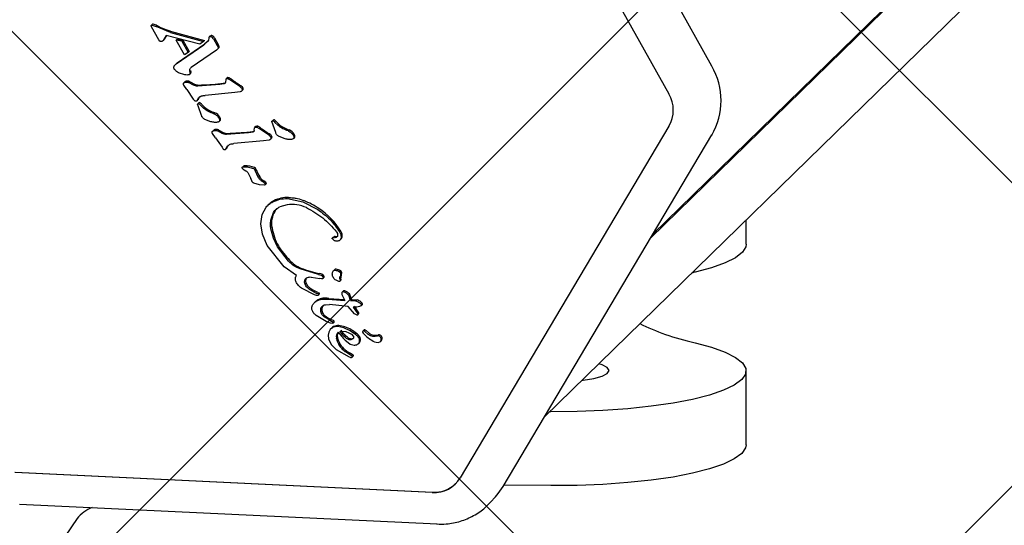
# Model space of a CAD drawing. Units: millimetres. Extents: x 27 to 971, y 224 to 741.
# Drawn here: x 468 to 479, y 550 to 556 of the extents above; entities that cross this region are included whole.
import ezdxf

# ---------------------------------------------------------------- set-up
doc = ezdxf.new("R2010")
doc.units = ezdxf.units.MM
doc.header["$LTSCALE"] = 100
doc.styles.add('SLDTEXTSTYLE0', font='TXT', dxfattribs={"width": 0.75})
doc.dimstyles.new('SLDDIMSTYLE0', dxfattribs={"dimtxt": 15.875, "dimasz": 8, "dimexe": 0, "dimexo": 0.0625, "dimgap": 3.96875, "dimtad": 2, "dimdec": 0, "dimrnd": 1e-09, "dimzin": 12, "dimdsep": 46, "dimtxsty": 'SLDTEXTSTYLE0', "dimblk1": 'DOT', "dimblk2": 'DOT', "dimsah": 1, "dimcen": 0.09, "dimse1": 1, "dimse2": 1, "dimadec": 0, "dimazin": 3, "dimtfac": 1, "dimtdec": 0, "dimtofl": 0, "dimtmove": 0, "dimatfit": 3, "dimldrblk": 'DOT', "dimfxl": 0, "dimfrac": 2, "dimtolj": 1, "dimtzin": 12, "dimarcsym": 0})

# ---------------------------------------------------------------- blocks, each defined once
blk = doc.blocks.new('_Dot')
at = {"color": 0, "linetype": 'ByBlock', "lineweight": -2}
blk.add_line((-0.5, 0), (-1, 0), dxfattribs=at)
at = {"color": 0, "linetype": 'ByBlock', "const_width": 0.5}
blk.add_lwpolyline([(-0.25, 0, 1), (0.25, 0, 1)], format="xyb", close=True, dxfattribs=at)
blk = doc.blocks.new('_D')
at = {"color": 7, "linetype": 'Continuous', "lineweight": 18}
blk.add_line((526.875, 720.306), (398.185, 720.306), dxfattribs=at)
at = {"color": 7, "linetype": 'Continuous', "lineweight": 18, "xscale": 8, "yscale": 8, "rotation": 180.0000000000004}
blk.add_blockref('_Dot', (398.185, 720.306), dxfattribs=at)
at = {"color": 7, "linetype": 'Continuous', "lineweight": 18, "xscale": 8, "yscale": 8}
blk.add_blockref('_Dot', (526.875, 720.306), dxfattribs=at)
at = {"color": 7, "linetype": 'Continuous', "lineweight": 18, "insert": (444.935, 740.77), "char_height": 15.875, "attachment_point": 1, "style": 'SLDTEXTSTYLE0'}
blk.add_mtext('129', dxfattribs=at)

msp = doc.modelspace()

# ---------------------------------------------------------------- hatches: boundary and pattern name
at = {"linetype": 'Continuous'}
h = msp.add_hatch(dxfattribs=at)
h.set_pattern_fill('ANSI37', scale=2, style=0)
edge = h.paths.add_edge_path(flags=0)
edge.add_arc((762.53, 609.786), 100, 0, 17.75816)
edge.add_line((857.765, 640.286), (67.294, 640.286))
edge.add_arc((162.53, 609.786), 100, 162.24184, 180)
edge.add_line((62.53, 609.786), (62.53, 385.786))
edge.add_arc((162.53, 385.786), 100, 180, 197.75816)
edge.add_line((67.294, 355.286), (857.765, 355.286))
edge.add_arc((762.53, 385.786), 100, 342.24184, 360)
edge.add_line((862.53, 385.786), (862.53, 609.786))

# ---------------------------------------------------------------- linework, layer by layer
at = {"color": 7, "linetype": 'Continuous', "lineweight": 25}
for p, q in [((475.019, 553.31), (525.694, 602.783)), ((475.044, 553.351), (525.718, 602.824)), ((473.897, 551.419), (524.528, 600.851)), ((475.668, 555.13), (473.46, 559.06)), ((473.005, 558.765), (475.213, 554.835)), ((469.75, 555.573), (469.739, 555.562)), ((469.817, 555.407), (469.739, 555.545)), ((469.745, 555.564), (469.788, 555.547)), ((469.94, 555.486), (469.788, 555.547)), ((469.951, 555.497), (470.301, 555.402)), ((469.827, 555.394), (469.817, 555.407)), ((469.85, 555.39), (469.838, 555.389)), ((469.862, 555.402), (469.854, 555.393)), ((469.855, 555.393), (469.859, 555.397)), ((469.859, 555.397), (469.866, 555.404)), ((469.895, 555.454), (469.862, 555.402)), ((469.872, 555.413), (469.862, 555.402)), ((469.899, 555.453), (469.872, 555.413)), ((470.251, 555.361), (469.895, 555.454)), ((469.94, 555.486), (470.29, 555.391)), ((470.01, 555.416), (469.999, 555.405)), ((470.087, 555.25), (469.999, 555.405)), ((470.059, 555.392), (469.999, 555.405)), ((470.01, 555.416), (470.069, 555.403)), ((470.059, 555.392), (470.069, 555.403)), ((470.059, 555.392), (470.126, 555.273)), ((470.069, 555.403), (470.136, 555.283)), ((470.29, 555.391), (470.251, 555.361)), ((470.29, 555.391), (470.301, 555.402)), ((470.331, 555.389), (470.291, 555.355)), ((470.341, 555.405), (470.331, 555.389)), ((470.342, 555.4), (470.331, 555.389)), ((470.346, 555.425), (470.341, 555.405)), ((470.361, 555.449), (470.35, 555.438)), ((470.361, 555.449), (470.35, 555.438)), ((470.361, 555.449), (470.361, 555.449)), ((470.393, 555.419), (470.381, 555.435)), ((470.393, 555.419), (470.434, 555.347)), ((470.404, 555.43), (470.445, 555.358)), ((470, 555.153), (470.291, 555.355)), ((470.011, 555.164), (470.302, 555.366)), ((470.136, 555.283), (470.126, 555.273)), ((470.425, 555.298), (470.16, 555.115)), ((470.291, 555.355), (470.302, 555.366)), ((470.436, 555.307), (470.425, 555.298)), ((470.445, 555.358), (470.434, 555.347)), ((470.434, 555.347), (470.443, 555.329)), ((470.443, 555.314), (470.436, 555.307)), ((470.438, 555.308), (470.442, 555.312)), ((470.442, 555.312), (470.449, 555.319)), ((470.126, 555.273), (470.087, 555.25)), ((469.985, 555.139), (470, 555.153)), ((470.002, 555.156), (469.991, 555.145)), ((470.011, 555.164), (470, 555.153)), ((470.092, 555.037), (470.025, 555.059)), ((470.104, 554.969), (470.093, 554.958)), ((470.131, 554.957), (470.142, 554.967)), ((470.142, 555.04), (470.145, 555.044)), ((470.145, 555.044), (470.152, 555.051)), ((470.525, 554.989), (470.521, 554.958)), ((470.537, 555.001), (470.526, 554.991)), ((470.559, 555.006), (470.548, 554.995)), ((470.574, 554.981), (470.548, 554.995)), ((470.574, 554.981), (470.584, 554.992)), ((470.672, 554.914), (470.574, 554.981)), ((470.112, 554.881), (470.08, 554.928)), ((470.092, 554.962), (470.081, 554.952)), ((470.112, 554.881), (470.181, 554.781)), ((470.182, 554.929), (470.131, 554.957)), ((470.46, 554.933), (470.228, 554.918)), ((470.509, 554.943), (470.46, 554.933)), ((470.683, 554.925), (470.672, 554.914)), ((470.704, 554.903), (470.694, 554.892)), ((470.694, 554.867), (470.697, 554.87)), ((470.697, 554.87), (470.704, 554.877)), ((470.194, 554.764), (470.181, 554.781)), ((470.219, 554.762), (470.223, 554.765)), ((470.222, 554.764), (470.236, 554.795)), ((470.232, 554.775), (470.222, 554.764)), ((470.223, 554.765), (470.23, 554.772)), ((470.621, 554.849), (470.305, 554.82)), ((470.678, 554.858), (470.621, 554.849)), ((470.236, 554.697), (470.226, 554.725)), ((470.24, 554.74), (470.229, 554.729)), ((470.268, 554.607), (470.236, 554.697)), ((470.242, 554.73), (470.25, 554.724)), ((470.25, 554.724), (470.26, 554.714)), ((470.289, 554.684), (470.26, 554.714)), ((470.368, 554.541), (470.304, 554.565)), ((470.41, 554.635), (470.399, 554.625)), ((470.463, 554.589), (470.452, 554.579)), ((470.458, 554.546), (470.465, 554.553)), ((470.47, 554.562), (470.459, 554.552)), ((471.025, 554.559), (471.014, 554.548)), ((470.397, 554.451), (470.386, 554.44)), ((470.409, 554.457), (470.398, 554.447)), ((470.436, 554.445), (470.447, 554.456)), ((470.825, 554.447), (470.829, 554.478)), ((470.841, 554.49), (470.83, 554.479)), ((470.864, 554.494), (470.853, 554.484)), ((470.853, 554.484), (470.878, 554.47)), ((470.878, 554.47), (470.889, 554.48)), ((470.976, 554.403), (470.878, 554.47)), ((471.053, 554.426), (471.012, 554.544)), ((471.028, 554.549), (471.036, 554.543)), ((471.036, 554.543), (471.045, 554.533)), ((471.075, 554.503), (471.045, 554.533)), ((471.196, 554.454), (471.185, 554.444)), ((475.213, 554.493), (473.005, 550.775)), ((470.416, 554.37), (470.384, 554.417)), ((470.416, 554.37), (470.485, 554.27)), ((470.486, 554.417), (470.436, 554.445)), ((470.764, 554.422), (470.533, 554.407)), ((470.814, 554.432), (470.764, 554.422)), ((470.982, 554.347), (470.925, 554.338)), ((470.987, 554.413), (470.976, 554.403)), ((471.009, 554.391), (470.998, 554.38)), ((470.998, 554.355), (471.002, 554.359)), ((471.002, 554.359), (471.009, 554.366)), ((471.153, 554.36), (471.09, 554.384)), ((471.249, 554.408), (471.238, 554.397)), ((471.243, 554.365), (471.25, 554.372)), ((471.256, 554.381), (471.245, 554.371)), ((473.46, 550.683), (475.667, 554.401)), ((475.667, 554.401), (475.667, 554.4)), ((470.485, 554.27), (470.498, 554.252)), ((470.524, 554.25), (470.528, 554.254)), ((470.526, 554.253), (470.541, 554.284)), ((470.537, 554.263), (470.526, 554.253)), ((470.528, 554.254), (470.535, 554.261)), ((470.925, 554.338), (470.609, 554.309)), ((470.708, 554.04), (470.699, 554.05)), ((470.711, 554.071), (470.7, 554.06)), ((470.708, 554.04), (470.72, 554.032)), ((470.72, 554.032), (470.737, 554.022)), ((470.835, 554.026), (470.846, 554.036)), ((470.762, 553.998), (470.791, 553.94)), ((470.799, 553.916), (470.791, 553.94)), ((470.872, 553.949), (470.835, 554.026)), ((470.872, 553.949), (470.883, 553.96)), ((470.883, 553.874), (470.821, 553.891)), ((470.933, 553.869), (470.883, 553.874)), ((470.934, 553.911), (470.923, 553.901)), ((470.923, 553.901), (470.935, 553.892)), ((470.946, 553.903), (470.935, 553.892)), ((470.94, 553.872), (470.944, 553.876)), ((470.944, 553.876), (470.951, 553.883)), ((471.177, 553.729), (471.341, 553.695)), ((470.911, 553.558), (470.953, 553.637)), ((470.982, 553.668), (470.971, 553.657)), ((471.174, 553.663), (471.098, 553.642)), ((471.341, 553.695), (471.499, 553.612)), ((470.897, 553.46), (470.911, 553.558)), ((471.002, 553.5), (471.031, 553.581)), ((470.914, 553.35), (470.897, 553.46)), ((471.028, 553.309), (471.003, 553.406)), ((476.03, 553.245), (476.03, 553.502)), ((470.964, 553.233), (470.914, 553.35)), ((471.071, 553.217), (471.028, 553.309)), ((471.664, 553.323), (471.653, 553.312)), ((471.664, 553.29), (471.653, 553.301)), ((471.141, 553.005), (470.964, 553.233)), ((471.189, 553.065), (471.071, 553.217)), ((471.732, 553.289), (471.743, 553.3)), ((471.274, 552.915), (471.141, 553.005)), ((471.506, 552.924), (471.31, 552.983)), ((471.429, 552.898), (471.518, 552.881)), ((471.506, 552.924), (471.532, 552.918)), ((471.549, 552.905), (471.555, 552.893)), ((471.553, 552.881), (471.556, 552.885)), ((471.556, 552.885), (471.563, 552.892)), ((471.674, 552.975), (471.663, 552.964)), ((471.74, 552.965), (471.729, 552.954)), ((471.412, 552.766), (471.379, 552.795)), ((471.537, 552.877), (471.518, 552.881)), ((471.722, 552.85), (471.692, 552.863)), ((471.73, 552.879), (471.734, 552.86)), ((471.735, 552.856), (471.742, 552.863)), ((471.462, 552.711), (471.334, 552.775)), ((471.459, 552.739), (471.412, 552.766)), ((471.459, 552.739), (471.488, 552.725)), ((471.484, 552.703), (471.462, 552.711)), ((471.502, 552.719), (471.488, 552.725)), ((471.503, 552.705), (471.507, 552.709)), ((471.517, 552.724), (471.506, 552.713)), ((471.507, 552.709), (471.514, 552.715)), ((471.751, 552.726), (471.753, 552.712)), ((471.753, 552.712), (471.783, 552.649)), ((471.766, 552.749), (471.755, 552.738)), ((471.782, 552.752), (471.771, 552.741)), ((471.835, 552.716), (471.825, 552.705)), ((471.844, 552.648), (471.825, 552.705)), ((471.835, 552.716), (471.854, 552.659)), ((471.474, 552.638), (471.463, 552.627)), ((471.54, 552.662), (471.604, 552.662)), ((471.578, 552.605), (471.623, 552.606)), ((471.615, 552.672), (471.604, 552.662)), ((471.604, 552.662), (471.783, 552.649)), ((471.615, 552.672), (471.778, 552.66)), ((471.819, 552.586), (471.623, 552.606)), ((471.885, 552.51), (471.819, 552.586)), ((471.844, 552.648), (471.854, 552.659)), ((471.844, 552.648), (471.888, 552.648)), ((471.854, 552.659), (471.899, 552.658)), ((471.912, 552.58), (471.873, 552.58)), ((471.873, 552.58), (471.92, 552.507)), ((471.884, 552.591), (471.93, 552.518)), ((471.888, 552.648), (471.907, 552.644)), ((471.907, 552.644), (471.926, 552.635)), ((471.94, 552.586), (471.912, 552.58)), ((471.926, 552.635), (471.942, 552.624)), ((471.955, 552.593), (471.94, 552.586)), ((471.942, 552.624), (471.954, 552.613)), ((471.954, 552.613), (471.961, 552.604)), ((471.959, 552.596), (471.963, 552.599)), ((471.963, 552.599), (471.97, 552.606)), ((471.585, 552.429), (471.48, 552.491)), ((471.564, 552.476), (471.542, 552.501)), ((471.624, 552.44), (471.564, 552.476)), ((471.913, 552.494), (471.885, 552.51)), ((471.918, 552.496), (471.922, 552.5)), ((471.931, 552.518), (471.92, 552.507)), ((471.922, 552.5), (471.929, 552.507)), ((471.631, 552.41), (471.585, 552.429)), ((471.635, 552.451), (471.624, 552.44)), ((471.624, 552.44), (471.661, 552.421)), ((471.656, 552.406), (471.631, 552.41)), ((471.659, 552.408), (471.663, 552.412)), ((471.671, 552.432), (471.661, 552.421)), ((471.663, 552.412), (471.67, 552.419)), ((471.775, 552.36), (471.709, 552.373)), ((471.614, 552.315), (471.607, 552.281)), ((471.607, 552.281), (471.612, 552.243)), ((471.63, 552.343), (471.614, 552.315)), ((471.654, 552.363), (471.63, 552.343)), ((471.645, 552.358), (471.634, 552.347)), ((471.733, 552.324), (471.796, 552.32)), ((471.841, 552.33), (471.775, 552.36)), ((471.796, 552.32), (471.828, 552.309)), ((471.828, 552.309), (471.855, 552.292)), ((471.898, 552.29), (471.841, 552.33)), ((471.855, 552.292), (471.874, 552.268)), ((471.984, 552.336), (471.973, 552.326)), ((471.996, 552.337), (471.986, 552.327)), ((471.997, 552.32), (472.029, 552.294)), ((472.008, 552.331), (472.04, 552.305)), ((472.142, 552.287), (472.131, 552.277)), ((471.612, 552.243), (471.628, 552.204)), ((471.628, 552.204), (471.644, 552.179)), ((471.644, 552.179), (471.694, 552.132)), ((471.8, 552.218), (471.842, 552.189)), ((471.842, 552.189), (471.882, 552.178)), ((471.928, 552.192), (471.938, 552.203)), ((472.161, 552.216), (472.171, 552.227)), ((472.18, 552.242), (472.169, 552.232)), ((471.694, 552.132), (471.829, 552.054)), ((471.787, 552.11), (471.798, 552.121)), ((471.823, 552.086), (471.787, 552.11)), ((471.863, 552.06), (471.823, 552.086)), ((471.829, 552.054), (471.842, 552.049)), ((471.86, 552.05), (471.864, 552.054)), ((471.862, 552.051), (471.866, 552.055)), ((471.866, 552.055), (471.873, 552.062)), ((476.03, 551.124), (476.03, 551.905)), ((473.964, 551.472), (473.951, 551.473)), ((472.709, 550.618), (468.294, 550.83)), ((468.296, 550.833), (472.712, 550.621)), ((473.459, 550.682), (473.46, 550.683)), ((473.964, 550.691), (473.467, 550.695)), ((468.344, 550.496), (472.76, 550.285)), ((473.326, 550.515), (473.298, 550.487)), ((473.326, 550.515), (473.377, 550.571)), ((468.951, 550.343), (468.824, 550.156))]:
    msp.add_line(p, q, dxfattribs=at)
at = {"color": 7, "linetype": 'Continuous', "lineweight": 25, "flags": 128}
for points in [[(475.668, 555.13), (475.668, 555.13), (475.667, 555.128)], [(470.232, 554.775), (470.231, 554.773), (470.23, 554.772)], [(470.537, 554.263), (470.535, 554.262), (470.535, 554.261)], [(470.711, 554.071), (470.711, 554.071), (470.713, 554.072)], [(476.03, 553.245), (476.026, 553.219), (475.99, 553.16), (475.917, 553.102), (475.807, 553.047), (475.664, 552.996), (475.489, 552.949)], [(475.489, 552.201), (475.664, 552.155), (475.807, 552.103), (475.917, 552.048), (475.99, 551.991), (476.026, 551.931), (476.023, 551.871), (475.983, 551.812), (475.904, 551.754), (475.79, 551.7), (475.642, 551.649), (475.463, 551.603), (475.256, 551.563), (475.026, 551.53), (474.777, 551.504), (474.513, 551.485), (474.241, 551.475), (473.964, 551.472)], [(474.291, 551.804), (474.305, 551.806), (474.419, 551.825), (474.506, 551.85), (474.561, 551.878), (474.58, 551.909), (474.561, 551.94), (474.506, 551.969), (474.471, 551.98)], [(476.03, 551.124), (476.023, 551.09), (475.983, 551.031), (475.904, 550.973), (475.79, 550.919), (475.642, 550.868), (475.463, 550.822), (475.256, 550.782), (475.026, 550.749), (474.777, 550.723), (474.513, 550.704), (474.241, 550.694), (473.964, 550.691)], [(473.377, 550.571), (473.406, 550.606), (473.459, 550.682)]]:
    msp.add_lwpolyline(points, dxfattribs=at)
at = {"color": 7, "linetype": 'Continuous', "lineweight": 25}
for centre, radius, start, end in [((469.754, 555.569), 0.00599, 75.4506, 133.5081), ((469.711, 555.396), 0.183, 61.4988, 75.9912), ((470.136, 556.178), 0.706, 241.4505, 254.805), ((469.835, 555.435), 0.0435, 314.3203, 328.8162), ((469.955, 555.808), 0.561, 308.0837, 313.4512), ((470.374, 555.422), 0.03, 82.7911, 114.271), ((470.374, 555.425), 0.0268, 49.4101, 82.8019), ((470.304, 555.272), 0.164, 24.254, 31.4003), ((470.424, 555.345), 0.0359, 314.3159, 326.2669), ((470.437, 555.332), 0.0188, 359.8735, 24.3522), ((470.443, 555.332), 0.0127, 326.467, 359.9554), ((470.121, 555.034), 0.17, 130.2238, 134.3126), ((470.1, 555.069), 0.0569, 348.9199, 13.1898), ((475.036, 554.764), 0.728, 329.9963, 30.0037), ((470.109, 554.945), 0.0247, 102.2865, 134.2274), ((470.121, 554.912), 0.0595, 68.8892, 106.2062), ((470.975, 556.42), 1.675, 240.1877, 242.1635), ((470.143, 555.06), 0.0129, 314.393, 348.9815), ((470.552, 554.986), 0.0217, 70.1581, 133.7575), ((470.525, 554.916), 0.096, 51.8014, 69.1445), ((471.349, 556.009), 1.273, 233.0489, 238.4063), ((470.235, 555.02), 0.0908, 241.9981, 272.3988), ((469.968, 560.937), 6.015, 272.5837, 274.7929), ((470.454, 555.149), 0.206, 274.7822, 288.8876), ((470.643, 554.864), 0.0727, 32.2325, 56.8763), ((470.687, 554.889), 0.0219, 356.0598, 38.2897), ((470.693, 554.889), 0.0161, 314.4832, 355.9979), ((470.33, 554.748), 0.101, 144.8063, 164.2483), ((474.917, 554.664), 0.342, 329.9963, 30.0037), ((470.247, 554.732), 0.0107, 56.4996, 133.3462), ((470.221, 554.69), 0.0604, 47.8301, 57.5718), ((470.191, 554.657), 0.105, 40.1213, 47.8207), ((470.47, 554.892), 0.26, 220.1245, 229.3333), ((470.492, 554.917), 0.293, 229.2383, 253.8794), ((470.372, 554.538), 0.104, 29.1237, 68.3749), ((470.428, 554.565), 0.042, 355.8798, 34.4788), ((470.451, 554.567), 0.0195, 314.3794, 347.0555), ((471.033, 554.551), 0.0107, 56.4996, 133.3462), ((471.006, 554.509), 0.0604, 47.8299, 57.572), ((470.976, 554.476), 0.105, 40.1212, 47.8208), ((470.414, 554.433), 0.0247, 102.2865, 134.2274), ((470.425, 554.4), 0.0595, 68.8892, 106.2062), ((471.279, 555.909), 1.675, 240.1879, 242.1633), ((470.856, 554.474), 0.0217, 70.1581, 133.7575), ((470.829, 554.405), 0.096, 51.801, 69.145), ((471.654, 555.497), 1.273, 233.0488, 238.4064), ((471.255, 554.711), 0.26, 220.1244, 229.3334), ((471.277, 554.736), 0.293, 229.236, 253.8817), ((471.157, 554.357), 0.104, 29.1237, 68.3749), ((470.54, 554.508), 0.0908, 241.9978, 272.3988), ((470.272, 560.426), 6.015, 272.5836, 274.7929), ((470.758, 554.637), 0.206, 274.7822, 288.8876), ((470.947, 554.352), 0.0727, 32.2325, 56.8763), ((470.992, 554.377), 0.0219, 356.0599, 38.2897), ((470.997, 554.377), 0.0161, 314.4832, 355.9979), ((471.214, 554.384), 0.042, 355.8798, 34.4788), ((471.237, 554.386), 0.0195, 314.3794, 347.0555), ((470.634, 554.236), 0.101, 144.806, 164.2485), ((470.725, 554.045), 0.0296, 91.8009, 115.5613), ((470.733, 553.817), 0.258, 68.1149, 91.8347), ((470.818, 554.03), 0.029, 13.1372, 68.1234), ((471.212, 554.164), 0.387, 199.269, 211.824), ((470.983, 554.014), 0.114, 208.6852, 244.8119), ((470.879, 553.82), 0.107, 50.9189, 58.7475), ((470.933, 553.884), 0.0229, 28.2554, 54.0239), ((470.944, 553.89), 0.0105, 315.0537, 29.387), ((471.182, 553.41), 0.33, 88.9844, 116.6906), ((471.126, 553.52), 0.206, 116.7346, 134.2985), ((471.16, 553.528), 0.135, 134.3245, 151.4908), ((471.012, 552.869), 0.903, 56.5605, 67.919), ((471.093, 552.989), 0.758, 31.3186, 56.627), ((471.234, 553.467), 0.226, 168.791, 192.8059), ((471.294, 553.455), 0.287, 151.4664, 168.8236), ((472.516, 553.753), 1.539, 192.6363, 196.382), ((471.376, 553.418), 0.351, 196.3737, 212.974), ((471.676, 553.293), 0.0328, 79.9654, 106.3736), ((471.689, 553.363), 0.0383, 259.818, 296.6012), ((471.645, 553.325), 0.112, 6.5958, 31.4449), ((471.715, 553.328), 0.04, 314.3138, 323.2884), ((471.71, 553.332), 0.047, 323.5802, 6.832), ((471.979, 553.807), 1.069, 212.8877, 223.2175), ((471.445, 553.305), 0.336, 223.1107, 248.2118), ((471.74, 554.042), 1.13, 248.1945, 258.579), ((471.447, 552.592), 0.35, 74.1759, 78.5832), ((471.534, 552.899), 0.0303, 32.7232, 74.0154), ((471.503, 552.879), 0.0673, 21.2314, 32.786), ((471.556, 552.9), 0.0107, 314.919, 22.119), ((471.69, 552.958), 0.0228, 85.2348, 133.9879), ((471.683, 552.872), 0.109, 58.3797, 85.4611), ((471.717, 552.939), 0.0345, 356.8382, 47.6213), ((471.777, 552.897), 0.0372, 151.4623, 192.9404), ((471.503, 552.836), 0.244, 8.248, 12.6041), ((471.698, 552.941), 0.0531, 331.2472, 356.5144), ((471.429, 552.856), 0.0605, 158.9478, 192.7169), ((471.446, 552.86), 0.0779, 192.6179, 223.8737), ((471.587, 552.994), 0.273, 223.7882, 232.9936), ((471.735, 552.87), 0.00938, 314.6815, 8.7736), ((471.557, 552.954), 0.222, 233.0089, 247.0423), ((471.329, 552.415), 0.363, 62.1099, 67.0876), ((471.588, 552.904), 0.191, 242.1101, 246.8623), ((471.51, 552.723), 0.00673, 5.471, 66.9125), ((471.508, 552.722), 0.0092, 314.6517, 9.5967), ((471.778, 552.737), 0.0162, 111.6632, 134.2874), ((471.777, 552.739), 0.0139, 67.9511, 111.3379), ((471.745, 552.639), 0.119, 40.3317, 71.7223), ((471.555, 552.555), 0.116, 119.9035, 134.3056), ((471.563, 552.54), 0.133, 95.4617, 119.8273), ((471.6, 552.558), 0.0601, 141.1438, 182.7671), ((471.582, 552.348), 0.326, 84.2422, 95.5191), ((471.843, 552.472), 0.198, 61.686, 67.6453), ((471.893, 552.565), 0.0921, 49.3709, 61.6599), ((471.702, 552.343), 0.385, 46.896, 49.3667), ((471.938, 552.595), 0.0393, 30.8406, 46.8732), ((471.958, 552.619), 0.017, 314.3161, 325.6607), ((471.967, 552.612), 0.00559, 326.4552, 31.5854), ((471.628, 552.559), 0.0889, 182.6256, 212.3362), ((471.648, 552.571), 0.112, 212.2508, 229.4268), ((471.711, 552.645), 0.208, 229.3526, 248.73), ((471.923, 552.513), 0.00885, 315.1826, 31.8708), ((471.576, 552.29), 0.171, 56.1371, 69.7563), ((471.712, 552.29), 0.0957, 119.1888, 134.3025), ((471.708, 552.295), 0.0894, 82.5778, 118.8903), ((471.662, 552.427), 0.011, 314.9432, 28.7572), ((471.66, 551.91), 0.478, 74.7788, 82.8116), ((471.724, 552.144), 0.234, 56.945, 74.796), ((471.757, 552.267), 0.0639, 131.9179, 190.4802), ((471.768, 552.277), 0.0647, 146.068, 190.2538), ((472.172, 552.635), 0.559, 214.9952, 228.2769), ((471.312, 551.507), 0.993, 53.0436, 57.0461), ((471.828, 552.194), 0.134, 28.4583, 53.0488), ((471.98, 552.318), 0.00999, 58.1774, 210.9331), ((472.042, 552.353), 0.0803, 209.3616, 223.8714), ((471.991, 552.329), 0.0102, 58.7144, 133.4033), ((472.291, 552.591), 0.425, 223.82, 240.5513), ((471.967, 552.283), 0.0478, 51.0418, 66.9625), ((471.978, 552.293), 0.0478, 51.0418, 66.9625), ((472.095, 552.375), 0.104, 230.4321, 290.0131), ((472.106, 552.385), 0.104, 230.4321, 290.0131), ((472.129, 552.236), 0.0404, 353.8153, 87.6114), ((472.14, 552.247), 0.0404, 353.8153, 87.6114), ((471.906, 552.235), 0.0458, 315.0441, 29.612), ((472.128, 552.288), 0.0817, 235.6626, 288.9448), ((472.138, 552.239), 0.0318, 299.9382, 347.5507), ((472.149, 552.249), 0.0319, 314.4047, 347.4848), ((471.905, 552.235), 0.156, 227.1126, 242.8721), ((471.729, 551.893), 0.228, 50.8898, 62.8961), ((471.871, 552.067), 0.0046, 329.0658, 51.8713), ((471.864, 552.071), 0.0122, 314.3185, 327.7835), ((472.728, 550.941), 0.324, 266.7375, 329.053), ((472.73, 550.945), 0.325, 266.8062, 314.1323), ((469.288, 550.05), 0.446, 113.4951, 139.0588)]:
    msp.add_arc(centre, radius, start, end, dxfattribs=at)
for centre, start_param, end_param in [((476.43, 552.185), 2.060542, 2.079411), ((476.43, 552.966), 3.846168, 4.222644)]:
    msp.add_ellipse(centre, major_axis=(2, 0), ratio=0.433178, start_param=start_param, end_param=end_param, dxfattribs=at)
for points in [[(469.735, 555.556), (469.736, 555.557), (469.736, 555.559), (469.738, 555.561), (469.739, 555.562)], [(469.739, 555.545), (469.738, 555.547), (469.736, 555.55), (469.736, 555.554), (469.735, 555.556)], [(469.739, 555.562), (469.739, 555.563), (469.74, 555.563), (469.741, 555.564), (469.743, 555.564), (469.744, 555.564), (469.745, 555.564)], [(469.838, 555.389), (469.836, 555.389), (469.832, 555.39), (469.828, 555.393), (469.827, 555.394)], [(469.854, 555.393), (469.853, 555.392), (469.852, 555.391), (469.85, 555.391), (469.85, 555.39)], [(470.35, 555.438), (470.35, 555.438), (470.348, 555.436), (470.346, 555.433), (470.345, 555.429), (470.346, 555.427), (470.346, 555.425)], [(470.366, 555.441), (470.364, 555.441), (470.358, 555.441), (470.353, 555.439), (470.35, 555.438)], [(470.381, 555.435), (470.378, 555.436), (470.374, 555.439), (470.369, 555.44), (470.366, 555.441)], [(470.443, 555.329), (470.444, 555.328), (470.445, 555.325), (470.445, 555.322), (470.445, 555.321)], [(470.445, 555.321), (470.445, 555.32), (470.445, 555.317), (470.444, 555.315), (470.443, 555.314)], [(469.983, 555.094), (469.981, 555.096), (469.978, 555.101), (469.976, 555.109), (469.975, 555.117), (469.976, 555.123), (469.977, 555.125)], [(469.977, 555.125), (469.978, 555.128), (469.98, 555.133), (469.983, 555.137), (469.985, 555.139)], [(470.025, 555.059), (470.017, 555.063), (470.001, 555.072), (469.989, 555.087), (469.983, 555.094)], [(470.145, 555.071), (470.144, 555.075), (470.143, 555.084), (470.145, 555.092), (470.146, 555.096)], [(470.146, 555.096), (470.147, 555.1), (470.15, 555.108), (470.157, 555.113), (470.16, 555.115)], [(470.135, 555.037), (470.128, 555.036), (470.114, 555.033), (470.099, 555.036), (470.092, 555.037)], [(470.145, 555.047), (470.145, 555.046), (470.144, 555.043), (470.142, 555.04), (470.139, 555.038), (470.137, 555.037), (470.135, 555.037)], [(470.145, 555.071), (470.145, 555.067), (470.147, 555.059), (470.146, 555.051), (470.145, 555.047)], [(470.548, 554.995), (470.546, 554.996), (470.542, 554.997), (470.536, 554.996), (470.529, 554.994), (470.526, 554.991), (470.525, 554.989)], [(470.08, 554.928), (470.079, 554.93), (470.077, 554.933), (470.076, 554.938), (470.076, 554.943), (470.077, 554.946), (470.078, 554.948)], [(470.078, 554.948), (470.079, 554.949), (470.081, 554.951), (470.085, 554.955), (470.089, 554.957), (470.092, 554.958), (470.093, 554.958)], [(470.093, 554.958), (470.1, 554.96), (470.112, 554.962), (470.125, 554.958), (470.131, 554.957)], [(470.228, 554.918), (470.22, 554.918), (470.204, 554.919), (470.189, 554.925), (470.182, 554.929)], [(470.521, 554.958), (470.52, 554.957), (470.52, 554.953), (470.517, 554.949), (470.514, 554.945), (470.511, 554.944), (470.509, 554.943)], [(470.672, 554.914), (470.676, 554.911), (470.685, 554.905), (470.691, 554.896), (470.694, 554.892)], [(470.693, 554.866), (470.691, 554.864), (470.686, 554.861), (470.681, 554.859), (470.678, 554.858)], [(470.698, 554.877), (470.698, 554.876), (470.698, 554.874), (470.697, 554.871), (470.695, 554.868), (470.694, 554.867), (470.693, 554.866)], [(470.694, 554.892), (470.694, 554.891), (470.696, 554.889), (470.698, 554.885), (470.698, 554.881), (470.698, 554.878), (470.698, 554.877)], [(470.206, 554.758), (470.204, 554.758), (470.199, 554.76), (470.196, 554.762), (470.194, 554.764)], [(470.222, 554.764), (470.221, 554.763), (470.219, 554.761), (470.215, 554.758), (470.21, 554.757), (470.207, 554.758), (470.206, 554.758)], [(470.236, 554.795), (470.246, 554.803), (470.267, 554.817), (470.292, 554.819), (470.305, 554.82)], [(470.226, 554.725), (470.226, 554.726), (470.227, 554.727), (470.229, 554.729), (470.23, 554.731), (470.233, 554.732), (470.235, 554.732), (470.237, 554.732), (470.24, 554.732), (470.241, 554.731), (470.242, 554.73)], [(470.399, 554.625), (470.38, 554.632), (470.34, 554.646), (470.306, 554.672), (470.289, 554.684)], [(470.304, 554.565), (470.3, 554.567), (470.291, 554.572), (470.281, 554.582), (470.272, 554.593), (470.269, 554.602), (470.268, 554.607)], [(470.399, 554.625), (470.41, 554.619), (470.432, 554.609), (470.445, 554.589), (470.452, 554.579)], [(470.459, 554.552), (470.459, 554.55), (470.458, 554.547), (470.454, 554.542), (470.45, 554.539), (470.447, 554.538), (470.445, 554.537)], [(470.452, 554.579), (470.455, 554.574), (470.459, 554.566), (470.459, 554.557), (470.459, 554.552)], [(471.012, 554.544), (471.012, 554.545), (471.013, 554.546), (471.014, 554.548), (471.016, 554.55), (471.018, 554.551), (471.02, 554.551), (471.023, 554.551), (471.025, 554.55), (471.027, 554.55), (471.028, 554.549)], [(470.445, 554.537), (470.432, 554.535), (470.406, 554.531), (470.381, 554.538), (470.368, 554.541)], [(470.382, 554.436), (470.383, 554.437), (470.385, 554.44), (470.389, 554.443), (470.393, 554.445), (470.396, 554.446), (470.398, 554.447)], [(470.398, 554.447), (470.404, 554.448), (470.417, 554.451), (470.429, 554.447), (470.436, 554.445)], [(470.825, 554.447), (470.825, 554.445), (470.824, 554.442), (470.822, 554.438), (470.818, 554.434), (470.815, 554.433), (470.814, 554.432)], [(470.829, 554.478), (470.831, 554.479), (470.834, 554.482), (470.84, 554.485), (470.846, 554.485), (470.851, 554.484), (470.853, 554.484)], [(471.185, 554.444), (471.165, 554.451), (471.125, 554.464), (471.092, 554.49), (471.075, 554.503)], [(470.384, 554.417), (470.383, 554.418), (470.382, 554.421), (470.381, 554.426), (470.381, 554.431), (470.382, 554.434), (470.382, 554.436)], [(470.533, 554.407), (470.525, 554.407), (470.509, 554.407), (470.494, 554.414), (470.486, 554.417)], [(470.976, 554.403), (470.98, 554.399), (470.989, 554.393), (470.995, 554.385), (470.998, 554.38)], [(470.997, 554.355), (470.995, 554.353), (470.991, 554.349), (470.985, 554.348), (470.982, 554.347)], [(471.003, 554.365), (471.003, 554.364), (471.002, 554.362), (471.001, 554.359), (470.999, 554.357), (470.998, 554.355), (470.997, 554.355)], [(470.998, 554.38), (470.999, 554.379), (471, 554.377), (471.002, 554.373), (471.003, 554.369), (471.003, 554.367), (471.003, 554.365)], [(471.09, 554.384), (471.085, 554.386), (471.077, 554.39), (471.066, 554.4), (471.058, 554.412), (471.055, 554.421), (471.053, 554.426)], [(471.231, 554.356), (471.218, 554.354), (471.192, 554.35), (471.166, 554.356), (471.153, 554.36)], [(471.185, 554.444), (471.196, 554.438), (471.217, 554.427), (471.231, 554.407), (471.238, 554.397)], [(471.245, 554.371), (471.244, 554.369), (471.243, 554.365), (471.24, 554.361), (471.236, 554.358), (471.232, 554.357), (471.231, 554.356)], [(471.238, 554.397), (471.24, 554.393), (471.245, 554.385), (471.245, 554.375), (471.245, 554.371)], [(470.498, 554.252), (470.5, 554.251), (470.503, 554.248), (470.508, 554.247), (470.51, 554.246)], [(470.51, 554.246), (470.512, 554.246), (470.515, 554.246), (470.519, 554.247), (470.523, 554.249), (470.525, 554.252), (470.526, 554.253)], [(470.541, 554.284), (470.551, 554.291), (470.571, 554.306), (470.596, 554.308), (470.609, 554.309)], [(470.699, 554.05), (470.699, 554.05), (470.698, 554.051), (470.698, 554.053), (470.697, 554.055), (470.698, 554.056), (470.698, 554.058), (470.699, 554.059), (470.7, 554.061), (470.701, 554.061), (470.702, 554.062)], [(470.702, 554.062), (470.704, 554.062), (470.707, 554.064), (470.711, 554.064), (470.714, 554.064)], [(470.714, 554.064), (470.731, 554.064), (470.767, 554.063), (470.801, 554.052), (470.818, 554.046)], [(470.818, 554.046), (470.82, 554.045), (470.824, 554.043), (470.829, 554.038), (470.833, 554.032), (470.835, 554.028), (470.835, 554.026)], [(470.737, 554.022), (470.742, 554.018), (470.751, 554.012), (470.758, 554.003), (470.762, 553.998)], [(470.923, 553.901), (470.913, 553.907), (470.892, 553.919), (470.879, 553.939), (470.872, 553.949)], [(470.821, 553.891), (470.819, 553.892), (470.814, 553.895), (470.807, 553.901), (470.802, 553.908), (470.8, 553.913), (470.799, 553.916)], [(470.942, 553.885), (470.942, 553.884), (470.943, 553.882), (470.943, 553.879), (470.943, 553.877), (470.942, 553.874), (470.94, 553.872), (470.938, 553.871), (470.936, 553.87), (470.934, 553.869), (470.933, 553.869)], [(470.935, 553.892), (470.937, 553.891), (470.939, 553.889), (470.941, 553.886), (470.942, 553.885)], [(471.023, 553.694), (471.047, 553.704), (471.096, 553.725), (471.15, 553.728), (471.177, 553.729)], [(470.953, 553.637), (470.963, 553.649), (470.983, 553.671), (471.009, 553.686), (471.023, 553.694)], [(471.031, 553.581), (471.04, 553.594), (471.057, 553.62), (471.084, 553.634), (471.098, 553.642)], [(471.377, 553.632), (471.437, 553.599), (471.558, 553.532), (471.649, 553.429), (471.695, 553.377)], [(471.499, 553.612), (471.544, 553.578), (471.634, 553.512), (471.698, 553.419), (471.73, 553.373)], [(471.003, 553.406), (471, 553.422), (470.995, 553.453), (470.999, 553.484), (471.002, 553.5)], [(471.653, 553.301), (471.652, 553.302), (471.652, 553.303), (471.651, 553.305), (471.651, 553.307), (471.651, 553.309), (471.652, 553.311), (471.653, 553.312), (471.655, 553.313), (471.656, 553.314), (471.656, 553.314)], [(471.656, 553.314), (471.659, 553.315), (471.664, 553.316), (471.669, 553.315), (471.671, 553.315)], [(471.697, 553.319), (471.693, 553.318), (471.685, 553.314), (471.676, 553.314), (471.671, 553.315)], [(471.695, 553.377), (471.699, 553.371), (471.707, 553.359), (471.708, 553.345), (471.708, 553.339)], [(471.708, 553.339), (471.708, 553.337), (471.708, 553.333), (471.705, 553.327), (471.702, 553.323), (471.699, 553.321), (471.697, 553.319)], [(471.73, 553.373), (471.734, 553.366), (471.741, 553.351), (471.744, 553.335), (471.745, 553.327)], [(471.745, 553.327), (471.746, 553.324), (471.746, 553.318), (471.744, 553.309), (471.741, 553.301), (471.738, 553.296), (471.737, 553.294)], [(471.717, 553.28), (471.712, 553.279), (471.703, 553.276), (471.689, 553.277), (471.676, 553.282), (471.668, 553.287), (471.664, 553.29)], [(471.737, 553.294), (471.734, 553.291), (471.728, 553.284), (471.721, 553.281), (471.717, 553.28)], [(471.31, 552.983), (471.287, 552.993), (471.243, 553.014), (471.207, 553.048), (471.189, 553.065)], [(471.261, 552.872), (471.261, 552.876), (471.26, 552.883), (471.263, 552.895), (471.267, 552.906), (471.272, 552.912), (471.274, 552.915)], [(471.362, 552.867), (471.363, 552.87), (471.366, 552.876), (471.372, 552.883), (471.379, 552.889), (471.385, 552.891), (471.388, 552.892)], [(471.388, 552.892), (471.395, 552.894), (471.408, 552.899), (471.422, 552.899), (471.429, 552.898)], [(471.532, 552.918), (471.533, 552.917), (471.537, 552.916), (471.541, 552.913), (471.546, 552.91), (471.548, 552.907), (471.549, 552.905)], [(471.555, 552.893), (471.555, 552.892), (471.556, 552.89), (471.556, 552.886), (471.554, 552.883), (471.552, 552.881), (471.552, 552.881)], [(471.651, 552.932), (471.652, 552.937), (471.653, 552.947), (471.658, 552.956), (471.66, 552.96)], [(471.692, 552.863), (471.686, 552.867), (471.674, 552.875), (471.662, 552.892), (471.653, 552.911), (471.652, 552.925), (471.651, 552.932)], [(471.66, 552.96), (471.661, 552.962), (471.664, 552.965), (471.669, 552.968), (471.675, 552.97), (471.679, 552.97), (471.681, 552.97)], [(471.681, 552.97), (471.689, 552.969), (471.706, 552.967), (471.722, 552.959), (471.729, 552.954)], [(471.729, 552.954), (471.731, 552.953), (471.735, 552.949), (471.738, 552.942), (471.74, 552.935), (471.74, 552.93), (471.74, 552.927)], [(471.73, 552.879), (471.73, 552.883), (471.729, 552.892), (471.732, 552.901), (471.734, 552.905)], [(471.74, 552.927), (471.74, 552.923), (471.739, 552.915), (471.736, 552.908), (471.734, 552.905)], [(471.273, 552.836), (471.27, 552.841), (471.264, 552.853), (471.262, 552.865), (471.261, 552.872)], [(471.334, 552.775), (471.322, 552.783), (471.298, 552.8), (471.281, 552.824), (471.273, 552.836)], [(471.36, 552.832), (471.359, 552.838), (471.357, 552.85), (471.36, 552.861), (471.362, 552.867)], [(471.379, 552.795), (471.375, 552.801), (471.366, 552.812), (471.362, 552.825), (471.36, 552.832)], [(471.552, 552.881), (471.549, 552.879), (471.545, 552.877), (471.539, 552.877), (471.537, 552.877)], [(471.734, 552.86), (471.734, 552.86), (471.734, 552.858), (471.733, 552.856), (471.732, 552.854), (471.731, 552.852), (471.729, 552.851), (471.727, 552.85), (471.724, 552.85), (471.723, 552.85), (471.722, 552.85)], [(471.499, 552.703), (471.496, 552.702), (471.491, 552.702), (471.486, 552.703), (471.484, 552.703)], [(471.506, 552.713), (471.506, 552.712), (471.506, 552.709), (471.504, 552.706), (471.502, 552.704), (471.5, 552.703), (471.499, 552.703)], [(471.502, 552.719), (471.502, 552.718), (471.504, 552.718), (471.505, 552.716), (471.506, 552.715), (471.506, 552.714), (471.506, 552.713)], [(471.761, 552.741), (471.759, 552.741), (471.756, 552.739), (471.753, 552.735), (471.751, 552.731), (471.751, 552.728), (471.751, 552.726)], [(471.771, 552.741), (471.77, 552.742), (471.769, 552.742), (471.766, 552.742), (471.763, 552.742), (471.762, 552.742), (471.761, 552.741)], [(471.825, 552.705), (471.817, 552.713), (471.801, 552.729), (471.781, 552.737), (471.771, 552.741)], [(471.438, 552.548), (471.437, 552.553), (471.435, 552.561), (471.435, 552.575), (471.437, 552.588), (471.44, 552.595), (471.442, 552.599)], [(471.442, 552.599), (471.448, 552.608), (471.46, 552.627), (471.477, 552.639), (471.486, 552.645)], [(471.486, 552.645), (471.495, 552.649), (471.512, 552.657), (471.53, 552.66), (471.54, 552.662)], [(471.529, 552.545), (471.529, 552.552), (471.53, 552.567), (471.538, 552.579), (471.542, 552.585)], [(471.542, 552.585), (471.547, 552.59), (471.557, 552.6), (471.571, 552.604), (471.578, 552.605)], [(471.961, 552.598), (471.96, 552.597), (471.959, 552.595), (471.957, 552.594), (471.955, 552.593)], [(471.961, 552.604), (471.962, 552.604), (471.962, 552.603), (471.962, 552.601), (471.962, 552.6), (471.961, 552.599), (471.961, 552.598)], [(471.48, 552.491), (471.471, 552.499), (471.453, 552.515), (471.443, 552.537), (471.438, 552.548)], [(471.542, 552.501), (471.539, 552.508), (471.531, 552.522), (471.53, 552.537), (471.529, 552.545)], [(471.92, 552.507), (471.92, 552.507), (471.921, 552.505), (471.921, 552.503), (471.921, 552.501), (471.92, 552.499), (471.919, 552.497), (471.917, 552.496), (471.916, 552.495), (471.914, 552.494), (471.913, 552.494)], [(471.709, 552.373), (471.699, 552.373), (471.68, 552.374), (471.663, 552.366), (471.654, 552.363)], [(471.661, 552.421), (471.661, 552.421), (471.662, 552.419), (471.662, 552.417), (471.662, 552.415), (471.661, 552.413), (471.661, 552.411), (471.659, 552.409), (471.658, 552.407), (471.656, 552.407), (471.656, 552.406)], [(471.811, 552.26), (471.816, 552.257), (471.826, 552.25), (471.837, 552.247), (471.842, 552.246)], [(471.874, 552.268), (471.875, 552.267), (471.876, 552.264), (471.877, 552.26), (471.877, 552.256), (471.876, 552.254), (471.875, 552.252)], [(471.935, 552.247), (471.93, 552.256), (471.92, 552.272), (471.905, 552.284), (471.898, 552.29)], [(471.831, 552.235), (471.826, 552.237), (471.815, 552.24), (471.805, 552.246), (471.801, 552.249)], [(471.863, 552.24), (471.858, 552.238), (471.848, 552.233), (471.837, 552.235), (471.831, 552.235)], [(471.842, 552.246), (471.848, 552.245), (471.859, 552.244), (471.869, 552.248), (471.874, 552.251)], [(471.875, 552.252), (471.873, 552.25), (471.87, 552.245), (471.866, 552.242), (471.863, 552.24)], [(471.882, 552.178), (471.888, 552.178), (471.902, 552.177), (471.913, 552.183), (471.919, 552.186)], [(471.919, 552.186), (471.924, 552.189), (471.933, 552.196), (471.94, 552.213), (471.942, 552.231), (471.937, 552.242), (471.935, 552.247)], [(471.864, 552.054), (471.864, 552.054), (471.864, 552.055), (471.864, 552.057), (471.864, 552.058), (471.863, 552.059), (471.863, 552.06)], [(471.842, 552.049), (471.844, 552.048), (471.847, 552.047), (471.851, 552.047), (471.853, 552.047)], [(471.853, 552.047), (471.855, 552.048), (471.857, 552.048), (471.859, 552.049), (471.86, 552.05)]]:
    msp.add_open_spline(points, degree=3, dxfattribs=at)
for points, knots in [([(470.391, 555.445), (470.393, 555.444), (470.395, 555.442), (470.4, 555.436), (470.402, 555.432), (470.404, 555.43)], [0, 0, 0, 0, 0.267866, 0.535713, 1, 1, 1, 1]), ([(471.187, 553.739), (471.203, 553.739), (471.235, 553.737), (471.29, 553.728), (471.329, 553.714), (471.352, 553.706)], [0, 0, 0, 0, 0.283888, 0.567802, 1, 1, 1, 1]), ([(471.377, 553.632), (471.344, 553.644), (471.278, 553.67), (471.209, 553.665), (471.174, 553.663)], [0, 0, 0, 0, 0.49914, 1, 1, 1, 1]), ([(471.899, 552.658), (471.902, 552.658), (471.909, 552.658), (471.915, 552.656), (471.918, 552.654)], [0, 0, 0, 0, 0.490804, 1, 1, 1, 1]), ([(471.705, 552.266), (471.709, 552.249), (471.719, 552.21), (471.751, 552.158), (471.784, 552.132), (471.798, 552.121)], [0, 0, 0, 0, 0.292503, 0.697067, 1, 1, 1, 1]), ([(471.801, 552.249), (471.787, 552.26), (471.761, 552.282), (471.742, 552.31), (471.733, 552.324)], [0, 0, 0, 0, 0.500004, 1, 1, 1, 1]), ([(471.811, 552.26), (471.798, 552.271), (471.772, 552.292), (471.753, 552.321), (471.744, 552.335)], [0, 0, 0, 0, 0.500004, 1, 1, 1, 1]), ([(471.694, 552.255), (471.698, 552.239), (471.708, 552.199), (471.741, 552.148), (471.773, 552.121), (471.787, 552.11)], [0, 0, 0, 0, 0.292503, 0.697067, 1, 1, 1, 1]), ([(472.755, 550.285), (472.789, 550.284), (472.874, 550.283), (473.009, 550.31), (473.147, 550.37), (473.245, 550.432), (473.287, 550.479), (473.296, 550.489)], [0, 0, 0, 0, 0.170606, 0.425539, 0.679944, 0.93317, 1, 1, 1, 1])]:
    msp.add_open_spline(points, degree=3, knots=knots, dxfattribs=at)

# ---------------------------------------------------------------- dimensions: what is measured, and where the dimension line sits
at = {"color": 7, "linetype": 'Continuous', "lineweight": 18}
dim = msp.add_linear_dim(base=(398.185, 720.306), p1=(526.875, 328.909), p2=(398.185, 328.909), dimstyle='SLDDIMSTYLE0', dxfattribs=at)
dim.commit()
dim.dimension.update_dxf_attribs({"geometry": '_D', "text_midpoint": (462.53, 720.306), "dimtype": 160})

doc.saveas('drawing.dxf')
